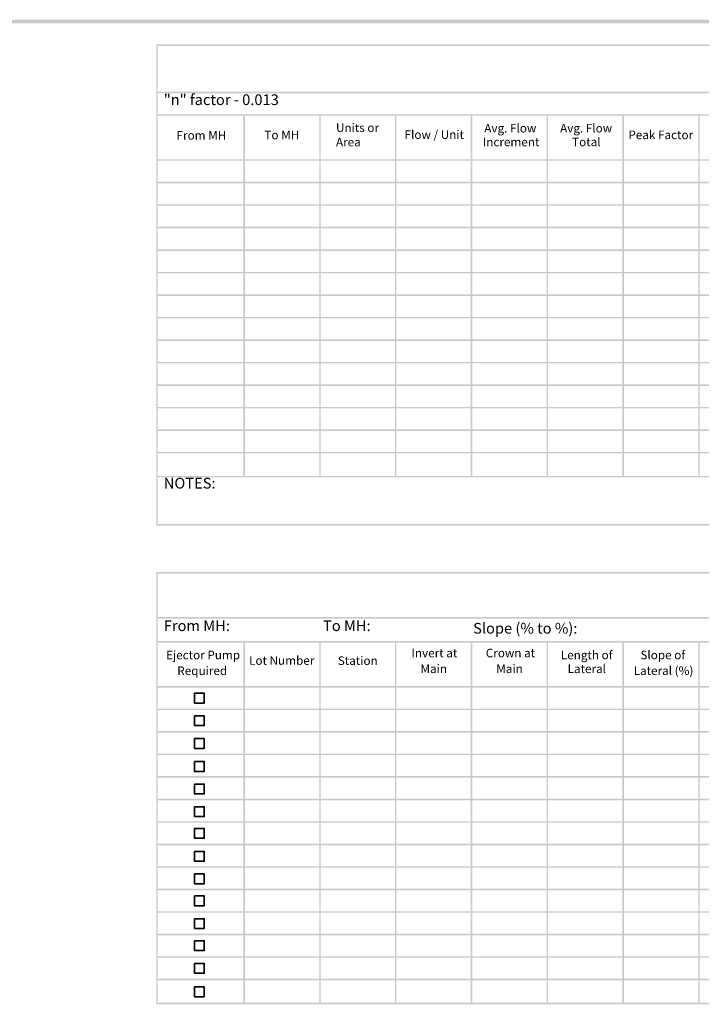
# Model space of a CAD drawing. Units: inches. Extents: x 0.7 to 34.3, y 1.2 to 23.2.
# Drawn here: x 17.5 to 23.8, y 14.1 to 23.2 of the extents above; entities that cross this region are included whole.
import ezdxf

# ---------------------------------------------------------------- set-up
doc = ezdxf.new("R2010")
doc.units = ezdxf.units.IN
doc.header["$MEASUREMENT"] = 0
doc.layers.add('PDF_Solid Fills', color=7, linetype='Continuous')
doc.layers.add('PDF_Text', color=7, linetype='Continuous')
doc.styles.add('PDF Arial', font='arial.ttf')
doc.styles.add('PDF Arial Bold', font='arialbd.ttf')

msp = doc.modelspace()

# ---------------------------------------------------------------- linework, layer by layer
at = {"lineweight": 35}
for points in [[(19.1383, 17.0168), (19.2291, 17.0168), (19.2291, 16.926), (19.1383, 16.926)], [(19.1383, 16.8081), (19.2291, 16.8081), (19.2291, 16.7173), (19.1383, 16.7173)], [(19.1383, 16.5977), (19.2291, 16.5977), (19.2291, 16.507), (19.1383, 16.507)], [(19.1383, 16.3852), (19.2291, 16.3852), (19.2291, 16.2944), (19.1383, 16.2944)], [(19.1383, 16.1772), (19.2291, 16.1772), (19.2291, 16.0864), (19.1383, 16.0864)], [(19.1383, 15.9665), (19.2291, 15.9665), (19.2291, 15.8757), (19.1383, 15.8757)], [(19.1383, 15.7661), (19.2291, 15.7661), (19.2291, 15.6754), (19.1383, 15.6754)], [(19.1383, 15.5538), (19.2291, 15.5538), (19.2291, 15.4631), (19.1383, 15.4631)], [(19.1383, 15.3456), (19.2291, 15.3456), (19.2291, 15.2548), (19.1383, 15.2548)], [(19.1383, 15.1414), (19.2291, 15.1414), (19.2291, 15.0506), (19.1383, 15.0506)], [(19.1383, 14.9312), (19.2291, 14.9312), (19.2291, 14.8404), (19.1383, 14.8404)], [(19.1383, 14.7265), (19.2291, 14.7265), (19.2291, 14.6358), (19.1383, 14.6358)], [(19.1383, 14.5175), (19.2291, 14.5175), (19.2291, 14.4267), (19.1383, 14.4267)], [(19.1383, 14.2998), (19.2291, 14.2998), (19.2291, 14.209), (19.1383, 14.209)]]:
    msp.add_lwpolyline(points, close=True, dxfattribs=at)
at = {"layer": 'PDF_Solid Fills', "lineweight": 35, "transparency": 33554559}
for points in [[(0.7222, 23.25), (0.7222, 23.2153), (34.3472, 23.25), (34.3472, 23.2153)], [(18.7847, 23.0208), (18.7847, 18.5694), (18.7986, 23.0208), (18.7986, 18.5694)], [(18.7986, 23.0208), (18.7986, 23.0069), (33.6319, 23.0208), (33.6319, 23.0069)], [(18.7986, 22.5833), (18.7986, 22.5694), (30.8056, 22.5833), (30.8056, 22.5694)], [(18.7986, 22.375), (18.7986, 22.3611), (30.8056, 22.375), (30.8056, 22.3611)], [(19.5903, 22.3611), (19.5903, 19.0139), (19.6042, 22.3611), (19.6042, 19.0139)], [(20.2917, 22.3611), (20.2917, 19.0139), (20.3056, 22.3611), (20.3056, 19.0139)], [(20.9931, 22.3611), (20.9931, 19.0139), (21.0069, 22.3611), (21.0069, 19.0139)], [(21.6944, 22.3611), (21.6944, 19.0139), (21.7083, 22.3611), (21.7083, 19.0139)], [(22.3958, 22.3611), (22.3958, 19.0139), (22.4097, 22.3611), (22.4097, 19.0139)], [(23.0972, 22.3611), (23.0972, 19.0139), (23.1111, 22.3611), (23.1111, 19.0139)], [(23.7986, 22.3611), (23.7986, 19.0139), (23.8125, 22.3611), (23.8125, 19.0139)], [(18.7986, 21.9583), (18.7986, 21.9444), (30.8056, 21.9583), (30.8056, 21.9444)], [(18.7986, 21.75), (18.7986, 21.7361), (30.8056, 21.75), (30.8056, 21.7361)], [(18.7986, 21.5417), (18.7986, 21.5278), (30.8056, 21.5417), (30.8056, 21.5278)], [(18.7986, 21.3333), (18.7986, 21.3194), (30.8056, 21.3333), (30.8056, 21.3194)], [(18.7986, 21.125), (18.7986, 21.1111), (30.8056, 21.125), (30.8056, 21.1111)], [(18.7986, 20.9167), (18.7986, 20.9028), (30.8056, 20.9167), (30.8056, 20.9028)], [(18.7986, 20.7083), (18.7986, 20.6944), (30.8056, 20.7083), (30.8056, 20.6944)], [(18.7986, 20.5), (18.7986, 20.4861), (30.8056, 20.5), (30.8056, 20.4861)], [(18.7986, 20.2917), (18.7986, 20.2778), (30.8056, 20.2917), (30.8056, 20.2778)], [(18.7986, 20.0833), (18.7986, 20.0694), (30.8056, 20.0833), (30.8056, 20.0694)], [(18.7986, 19.875), (18.7986, 19.8611), (30.8056, 19.875), (30.8056, 19.8611)], [(18.7986, 19.6667), (18.7986, 19.6528), (30.8056, 19.6667), (30.8056, 19.6528)], [(18.7986, 19.4583), (18.7986, 19.4444), (30.8056, 19.4583), (30.8056, 19.4444)], [(18.7986, 19.25), (18.7986, 19.2361), (30.8056, 19.25), (30.8056, 19.2361)], [(18.7986, 19.0278), (18.7986, 19.0139), (30.8056, 19.0278), (30.8056, 19.0139)], [(18.7986, 18.5833), (18.7986, 18.5694), (33.6319, 18.5833), (33.6319, 18.5694)], [(18.7847, 18.1389), (18.7847, 14.1389), (18.7986, 18.1389), (18.7986, 14.1389)], [(18.7986, 18.1389), (18.7986, 18.125), (33.6319, 18.1389), (33.6319, 18.125)], [(18.7986, 17.7222), (18.7986, 17.7083), (30.8056, 17.7222), (30.8056, 17.7083)], [(18.7986, 17.5), (18.7986, 17.4861), (30.8056, 17.5), (30.8056, 17.4861)], [(19.5903, 17.4861), (19.5903, 14.1389), (19.6042, 17.4861), (19.6042, 14.1389)], [(20.2917, 17.4861), (20.2917, 14.1389), (20.3056, 17.4861), (20.3056, 14.1389)], [(20.9931, 17.4861), (20.9931, 14.1389), (21.0069, 17.4861), (21.0069, 14.1389)], [(21.6944, 17.4861), (21.6944, 14.1389), (21.7083, 17.4861), (21.7083, 14.1389)], [(22.3958, 17.4861), (22.3958, 14.1389), (22.4097, 17.4861), (22.4097, 14.1389)], [(23.0972, 17.4861), (23.0972, 14.1389), (23.1111, 17.4861), (23.1111, 14.1389)], [(23.7986, 17.4861), (23.7986, 14.1389), (23.8125, 17.4861), (23.8125, 14.1389)], [(18.7986, 17.0833), (18.7986, 17.0694), (30.8056, 17.0833), (30.8056, 17.0694)], [(18.7986, 16.875), (18.7986, 16.8611), (30.8056, 16.875), (30.8056, 16.8611)], [(18.7986, 16.6667), (18.7986, 16.6528), (30.8056, 16.6667), (30.8056, 16.6528)], [(18.7986, 16.4583), (18.7986, 16.4444), (30.8056, 16.4583), (30.8056, 16.4444)], [(18.7986, 16.25), (18.7986, 16.2361), (30.8056, 16.25), (30.8056, 16.2361)], [(18.7986, 16.0417), (18.7986, 16.0278), (30.8056, 16.0417), (30.8056, 16.0278)], [(18.7986, 15.8333), (18.7986, 15.8194), (30.8056, 15.8333), (30.8056, 15.8194)], [(18.7986, 15.625), (18.7986, 15.6111), (30.8056, 15.625), (30.8056, 15.6111)], [(18.7986, 15.4167), (18.7986, 15.4028), (30.8056, 15.4167), (30.8056, 15.4028)], [(18.7986, 15.2083), (18.7986, 15.1944), (30.8056, 15.2083), (30.8056, 15.1944)], [(18.7986, 15), (18.7986, 14.9861), (30.8056, 15), (30.8056, 14.9861)], [(18.7986, 14.7917), (18.7986, 14.7778), (30.8056, 14.7917), (30.8056, 14.7778)], [(18.7986, 14.5833), (18.7986, 14.5694), (30.8056, 14.5833), (30.8056, 14.5694)], [(18.7986, 14.375), (18.7986, 14.3611), (30.8056, 14.375), (30.8056, 14.3611)], [(18.7986, 14.1528), (18.7986, 14.1389), (30.8056, 14.1528), (30.8056, 14.1389)]]:
    msp.add_solid(points, dxfattribs=at)

# ---------------------------------------------------------------- texts
at = {"layer": 'PDF_Text', "attachment_point": 7}
for s, insert, char_height, style in [('"n" factor - 0.013', (18.8542, 22.429), 0.099419, 'PDF Arial Bold'), ('Units or\\P  Area', (20.4473, 22.053), 0.07954, 'PDF Arial Bold'), ('Flow / Unit', (21.0818, 22.1223), 0.079536, 'PDF Arial Bold'), ('Avg. Flow', (21.8194, 22.1816), 0.07954, 'PDF Arial Bold'), ('Avg. Flow', (22.5208, 22.1816), 0.07954, 'PDF Arial Bold'), ('From MH', (18.9722, 22.1155), 0.07954, 'PDF Arial Bold'), ('To MH', (19.7853, 22.1192), 0.07954, 'PDF Arial Bold'), ('Increment', (21.8056, 22.0543), 0.07954, 'PDF Arial Bold'), ('Total', (22.6319, 22.0543), 0.07954, 'PDF Arial Bold'), ('Peak Factor', (23.1525, 22.1198), 0.079536, 'PDF Arial Bold'), ('NOTES:', (18.8542, 18.8804), 0.09942, 'PDF Arial Bold'), ('From MH:', (18.8542, 17.5612), 0.09942, 'PDF Arial'), ('To MH:', (20.3276, 17.5612), 0.09942, 'PDF Arial'), ('Slope (% to %):', (21.7164, 17.5378), 0.099419, 'PDF Arial'), ('Ejector Pump', (18.875, 17.3066), 0.079536, 'PDF Arial Bold'), ('Invert at', (21.1458, 17.3251), 0.07954, 'PDF Arial Bold'), ('Crown at', (21.8333, 17.3251), 0.07954, 'PDF Arial Bold'), ('Length of', (22.5278, 17.3066), 0.07954, 'PDF Arial Bold'), ('Slope of', (23.2639, 17.3067), 0.07954, 'PDF Arial Bold'), ('Lot Number', (19.643, 17.2557), 0.07954, 'PDF Arial Bold'), ('Station', (20.4641, 17.254), 0.07954, 'PDF Arial Bold'), ('Required', (18.9792, 17.1609), 0.07954, 'PDF Arial Bold'), ('Main', (21.2292, 17.1793), 0.07954, 'PDF Arial Bold'), ('Main', (21.9306, 17.1793), 0.07954, 'PDF Arial Bold'), ('Lateral', (22.5903, 17.1793), 0.07954, 'PDF Arial Bold'), ('Lateral (%)', (23.2014, 17.1614), 0.079536, 'PDF Arial Bold')]:
    msp.add_mtext(s, dxfattribs=dict(at, insert=insert, char_height=char_height, style=style))

doc.saveas('drawing.dxf')
